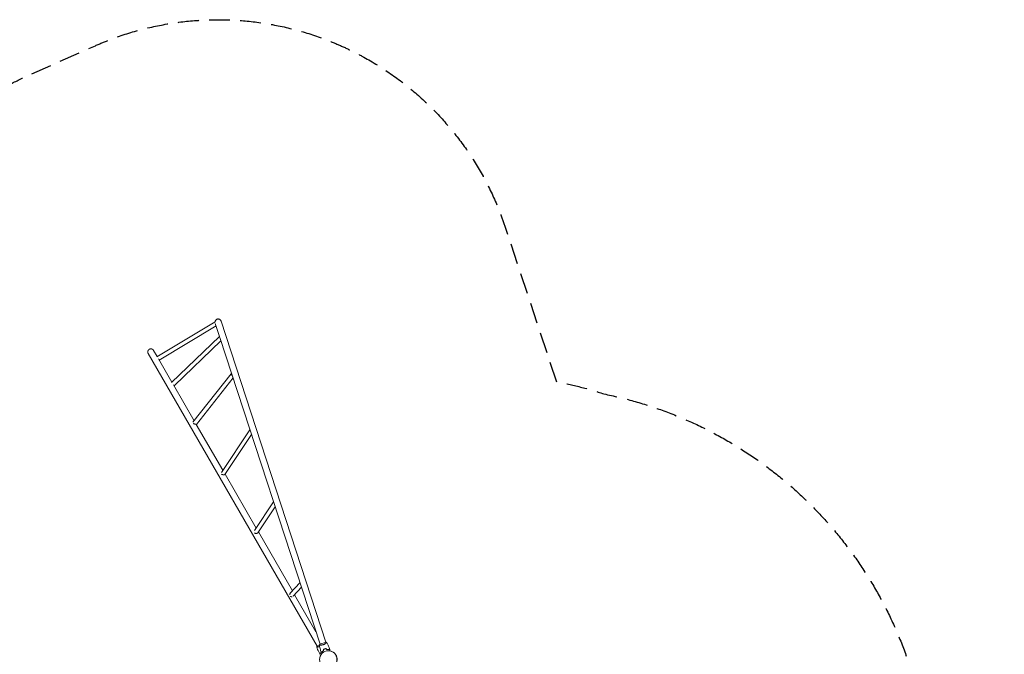
# Model space of a CAD drawing. Units: millimetres. Extents: x -5516 to 5071, y -5313 to 4451.
# Drawn here: x -950 to 5071, y 572 to 4451 of the extents above; entities that cross this region are included whole.
import ezdxf

# ---------------------------------------------------------------- set-up
doc = ezdxf.new("R2010")
doc.units = ezdxf.units.MM
doc.header["$LTSCALE"] = 20
doc.linetypes.add('HIDDEN', pattern=[9.525, 6.35, -3.175])
doc.layers.add('2d', color=230, linetype='Continuous')
doc.layers.add('CSA-SafetyZone', color=63, linetype='HIDDEN')

msp = doc.modelspace()

# ---------------------------------------------------------------- linework, layer by layer
at = {"layer": '2d', "lineweight": 0}
for p, q in [((244.7, 2604.4), (-110.3, 2391.4)), ((246.1, 2595), (272, 2515.7)), ((922.6, 645.7), (281.5, 2608.9)), ((251.3, 2579.2), (-97, 2370.3)), ((272.2, 2515.9), (-21.6, 2234.2)), ((280.6, 2489.3), (-4.2, 2216.2)), ((886.5, 633.9), (274.3, 2508.8)), ((-164.3, 2411), (868.7, 621.7)), ((-109.5, 2392), (-131.4, 2430)), ((-19.5, 2236.2), (-101.2, 2377.6)), ((109.8, 1991.3), (342.5, 2285.8)), ((130.4, 1977), (355, 2261.4)), ((342.5, 2285.8), (342.5, 2285.8)), ((116.8, 2000.1), (-9.6, 2219)), ((291.7, 1697.2), (130.1, 1977.1)), ((458.1, 1945.3), (283.2, 1684.6)), ((458.1, 1945.3), (458.1, 1945.3)), ((468.1, 1915.3), (304.7, 1671.8)), ((495.5, 1344.2), (305.6, 1673.1)), ((602.3, 1504.2), (485.1, 1328.7)), ((612.2, 1474), (506.4, 1315.6)), ((717.7, 959.4), (509.4, 1320.1)), ((763.8, 1009.5), (704.8, 945.4)), ((772.7, 982.3), (722.8, 928.1)), ((730.7, 936.7), (861.7, 709.9)), ((883.5, 630.2), (868.3, 621.5)), ((871.3, 617.2), (871.3, 617.2)), ((923.1, 645.9), (886, 633.7)), ((888.1, 628.9), (888.1, 628.9)), ((924.2, 640.8), (924.2, 640.8))]:
    msp.add_line(p, q, dxfattribs=at)
msp.add_circle((937, 541), 53, dxfattribs=at)
msp.add_arc((937, 541), 54, 289.82367, 80.25473, dxfattribs=at)
for points, knots in [([(244.5, 2604.3), (244.6, 2605.5), (244.8, 2606.7), (245.4, 2609.1), (245.9, 2610.3), (247, 2612.6), (247.7, 2613.8), (249.3, 2615.8), (250.3, 2616.7), (252.3, 2618.4), (253.3, 2619.2), (255.6, 2620.4), (256.8, 2620.9), (259.3, 2621.6), (260.6, 2621.9), (263.2, 2622.1), (264.5, 2622), (267.1, 2621.7), (268.4, 2621.4), (270.9, 2620.6), (272, 2620), (274.3, 2618.7), (275.3, 2617.9), (277.2, 2616.2), (278.1, 2615.2), (279.1, 2613.9), (279.3, 2613.5), (280.2, 2612.1), (280.8, 2610.9), (281.4, 2609.4), (281.4, 2609.2), (281.5, 2608.9)], [7.269289, 7.269289, 7.269289, 7.269289, 10.833098, 10.833098, 14.733504, 14.733504, 18.63398, 18.63398, 22.534509, 22.534509, 26.435065, 26.435065, 30.335615, 30.335615, 34.236131, 34.236131, 38.136588, 38.136588, 42.03697, 42.03697, 45.93727, 45.93727, 49.838391, 49.838391, 53.613913, 53.613913, 54.866874, 54.866874, 58.781091, 58.781091, 59.589008, 59.589008, 59.589008, 59.589008]), ([(343.4, 2284.7), (343.2, 2285), (343, 2285.2), (342.7, 2285.5), (342.6, 2285.6), (342.5, 2285.7), (342.5, 2285.8), (342.5, 2285.8), (342.5, 2285.8), (342.5, 2285.8), (342.6, 2285.8), (342.7, 2285.7), (342.8, 2285.7), (343, 2285.7), (343.1, 2285.6), (343.4, 2285.5), (343.7, 2285.4), (344.2, 2285.2), (344.4, 2285.1), (344.8, 2285), (345, 2284.9), (345.6, 2284.7), (346.2, 2284.5), (347, 2284.3), (347.3, 2284.2), (347.6, 2284.1)], [0, 0, 0, 0, 0.00218475, 0.00218475, 0.00436951, 0.00436951, 0.00546189, 0.00546189, 0.00655426, 0.00655426, 0.00873902, 0.00873902, 0.00983139, 0.00983139, 0.01092377, 0.01092377, 0.01310853, 0.01310853, 0.0142009, 0.0142009, 0.01529328, 0.01529328, 0.01747804, 0.01747804, 0.01859911, 0.01859911, 0.01859911, 0.01859911]), ([(351.3, 2272.9), (351, 2273.2), (350.7, 2273.5), (350.1, 2274.3), (349.7, 2274.7), (349.1, 2275.5), (348.8, 2276), (348.2, 2276.9), (347.9, 2277.3), (347.6, 2277.8)], [0.019313352, 0.019313352, 0.019313352, 0.019313352, 0.020673584, 0.020673584, 0.02226386, 0.02226386, 0.023854136, 0.023854136, 0.025444411, 0.025444411, 0.025444411, 0.025444411]), ([(110.8, 1983.7), (111.2, 1983.4), (111.7, 1983.1), (112.6, 1982.7), (112.9, 1982.5), (113.5, 1982.3), (113.8, 1982.1), (114.7, 1981.8), (115.3, 1981.6), (116.7, 1981.1), (117.4, 1980.9), (118.8, 1980.5), (119.5, 1980.3), (120.5, 1980), (120.9, 1979.9), (121.6, 1979.7), (121.9, 1979.6), (123, 1979.3), (123.6, 1979.2), (124.9, 1978.8), (125.6, 1978.6), (126.1, 1978.4)], [0.04289435, 0.04289435, 0.04289435, 0.04289435, 0.0450806, 0.0450806, 0.04617372, 0.04617372, 0.04726685, 0.04726685, 0.0494531, 0.0494531, 0.05163935, 0.05163935, 0.0538256, 0.0538256, 0.05491873, 0.05491873, 0.05601185, 0.05601185, 0.0581981, 0.0581981, 0.06038435, 0.06038435, 0.06038435, 0.06038435]), ([(126.1, 1978.4), (126.7, 1978.3), (127.2, 1978.1), (127.9, 1977.9), (128.1, 1977.8), (128.5, 1977.7), (128.7, 1977.6), (129, 1977.5), (129.2, 1977.4), (129.5, 1977.3), (129.6, 1977.3), (129.9, 1977.1), (130.1, 1977.1), (130.3, 1977), (130.3, 1977), (130.4, 1977), (130.4, 1977), (130.4, 1977), (130.4, 1977), (130.4, 1977)], [0.06038435, 0.06038435, 0.06038435, 0.06038435, 0.06256474, 0.06256474, 0.06365493, 0.06365493, 0.06474512, 0.06474512, 0.06583531, 0.06583531, 0.06692551, 0.06692551, 0.06910589, 0.06910589, 0.07019608, 0.07019608, 0.07128628, 0.07128628, 0.07144338, 0.07144338, 0.07144338, 0.07144338]), ([(458.7, 1941.9), (458.5, 1942.3), (458.3, 1942.6), (458.1, 1943.2), (458, 1943.3), (457.9, 1943.6), (457.9, 1943.8), (457.8, 1944.2), (457.8, 1944.5), (457.9, 1944.9), (458, 1945.1), (458.1, 1945.4), (458.2, 1945.4), (458.2, 1945.5)], [0.042894349, 0.042894349, 0.042894349, 0.042894349, 0.0450806, 0.0450806, 0.046173725, 0.046173725, 0.04726685, 0.04726685, 0.0494531, 0.0494531, 0.05163935, 0.05163935, 0.052121824, 0.052121824, 0.052121824, 0.052121824]), ([(284.2, 1673.3), (284.7, 1673), (285.2, 1672.6), (286.4, 1672), (287, 1671.8), (288, 1671.4), (288.3, 1671.3), (289, 1671.1), (289.3, 1671), (290.4, 1670.8), (291.1, 1670.7), (292.1, 1670.5), (292.5, 1670.4), (293.2, 1670.3), (293.6, 1670.3), (294.7, 1670.2), (295.4, 1670.2), (296.5, 1670.1), (296.8, 1670.1), (297.6, 1670.1), (297.9, 1670.1), (298.9, 1670.1), (299.5, 1670.2), (300.8, 1670.3), (301.3, 1670.4), (302.1, 1670.5), (302.3, 1670.5), (302.7, 1670.7), (303, 1670.7), (303.5, 1670.9), (303.8, 1671.1), (304.2, 1671.3), (304.3, 1671.4), (304.5, 1671.6), (304.6, 1671.7), (304.7, 1671.8), (304.7, 1671.8), (304.7, 1671.8)], [0, 0, 0, 0, 0.00218475, 0.00218475, 0.00436951, 0.00436951, 0.00546189, 0.00546189, 0.00655426, 0.00655426, 0.00873902, 0.00873902, 0.00983139, 0.00983139, 0.01092377, 0.01092377, 0.01310853, 0.01310853, 0.0142009, 0.0142009, 0.01529328, 0.01529328, 0.01747804, 0.01747804, 0.01966279, 0.01966279, 0.02075517, 0.02075517, 0.02184754, 0.02184754, 0.0240323, 0.0240323, 0.02512468, 0.02512468, 0.02621705, 0.02621705, 0.02641888, 0.02641888, 0.02641888, 0.02641888]), ([(486, 1314.2), (486.6, 1313.8), (487.1, 1313.4), (488.3, 1312.8), (488.9, 1312.5), (489.9, 1312.2), (490.2, 1312.1), (490.9, 1311.9), (491.2, 1311.8), (492.3, 1311.6), (493, 1311.5), (494, 1311.4), (494.4, 1311.4), (495.1, 1311.3), (495.5, 1311.3), (496.6, 1311.3), (497.3, 1311.4), (498.4, 1311.5), (498.8, 1311.6), (499.5, 1311.7), (499.8, 1311.8), (500.9, 1312), (501.5, 1312.2), (502.8, 1312.7), (503.3, 1313), (504.1, 1313.4), (504.4, 1313.6), (504.8, 1313.9), (505, 1314.1), (505.6, 1314.6), (506, 1315), (506.3, 1315.4), (506.4, 1315.5), (506.4, 1315.6)], [0, 0, 0, 0, 0.00218475, 0.00218475, 0.00436951, 0.00436951, 0.00546189, 0.00546189, 0.00655426, 0.00655426, 0.00873902, 0.00873902, 0.00983139, 0.00983139, 0.01092377, 0.01092377, 0.01310853, 0.01310853, 0.0142009, 0.0142009, 0.01529328, 0.01529328, 0.01747804, 0.01747804, 0.01966279, 0.01966279, 0.02075517, 0.02075517, 0.02184754, 0.02184754, 0.0240323, 0.0240323, 0.02441577, 0.02441577, 0.02441577, 0.02441577]), ([(704.8, 945.4), (704.5, 945.1), (704.3, 944.8), (703.8, 944.3), (703.6, 944), (703.2, 943.4), (703, 943.1), (702.7, 942.5), (702.5, 942.1), (702, 941.2), (701.8, 940.5), (701.4, 939.1), (701.2, 938.4), (701, 937), (700.9, 936.3), (701, 935.6)], [0.02407184, 0.02407184, 0.02407184, 0.02407184, 0.02512468, 0.02512468, 0.02621705, 0.02621705, 0.02730943, 0.02730943, 0.02840181, 0.02840181, 0.03058656, 0.03058656, 0.03277132, 0.03277132, 0.03495607, 0.03495607, 0.03495607, 0.03495607]), ([(705.5, 926.8), (706.4, 926.2), (707.3, 925.7), (708.5, 925.2), (708.7, 925.1), (709.2, 924.9), (709.5, 924.8), (710.2, 924.6), (710.8, 924.5), (711.8, 924.3), (712.3, 924.3), (713.1, 924.2), (713.4, 924.2), (713.9, 924.2), (714.2, 924.2), (715.2, 924.3), (716, 924.4), (716.7, 924.6)], [0, 0, 0, 0, 0.00318055, 0.00318055, 0.00397569, 0.00397569, 0.00477083, 0.00477083, 0.0063611, 0.0063611, 0.00795138, 0.00795138, 0.00874652, 0.00874652, 0.00954165, 0.00954165, 0.01184411, 0.01184411, 0.01184411, 0.01184411]), ([(866.3, 616.9), (866.8, 618.2), (867.4, 619.5), (868.1, 621), (868.2, 621.3), (868.3, 621.5)], [0, 0, 0, 0, 4.405135, 4.405135, 5.108724, 5.108724, 5.108724, 5.108724]), ([(884.5, 621.1), (884.3, 621), (884.1, 620.9), (883.5, 620.7), (883.2, 620.5), (882, 620.1), (881.3, 619.8), (879.8, 619.3), (879.1, 619.1), (877.7, 618.7), (877, 618.5), (875.1, 618), (873.8, 617.7), (872.2, 617.4), (871.6, 617.3), (870.7, 617.1), (870.2, 617), (868.9, 616.9), (868.2, 616.8), (867.4, 616.7), (867.1, 616.7), (866.8, 616.7), (866.6, 616.7), (866.5, 616.8), (866.4, 616.8), (866.4, 616.8), (866.4, 616.8), (866.4, 616.9), (866.4, 616.9), (866.4, 616.9), (866.4, 616.9), (866.4, 616.9)], [0.16928999, 0.16928999, 0.16928999, 0.16928999, 0.16995948, 0.16995948, 0.17123774, 0.17123774, 0.17379425, 0.17379425, 0.17635077, 0.17635077, 0.17890729, 0.17890729, 0.18402032, 0.18402032, 0.18657684, 0.18657684, 0.18913336, 0.18913336, 0.19424639, 0.19424639, 0.19680291, 0.19680291, 0.19935943, 0.19935943, 0.20063769, 0.20063769, 0.20191595, 0.20191595, 0.20447247, 0.20447247, 0.20490292, 0.20490292, 0.20490292, 0.20490292]), ([(882.7, 579.7), (881.2, 582.6), (879.7, 585.5), (876, 593.2), (873.9, 597.9), (869.9, 607.4), (868.1, 612.1), (866.4, 616.8)], [0, 0, 0, 0, 10.001335, 10.001335, 25.652861, 25.652861, 40.904303, 40.904303, 40.904303, 40.904303]), ([(883.2, 629.6), (883.9, 630.8), (884.7, 632), (885.7, 633.3), (885.9, 633.5), (886, 633.7)], [0, 0, 0, 0, 4.405135, 4.405135, 5.108724, 5.108724, 5.108724, 5.108724]), ([(907.3, 631.5), (906.4, 631.2), (905.6, 631), (904, 630.5), (903.2, 630.3), (902, 630.1), (901.6, 630), (900.7, 629.8), (900.3, 629.8), (899.1, 629.6), (898.4, 629.4), (896.8, 629.3), (896.1, 629.2), (894.7, 629.1), (893.9, 629), (891.9, 628.9), (890.7, 628.9), (889, 628.9), (888.4, 628.9), (887.4, 629), (887, 629), (885.7, 629.1), (885, 629.1), (884.1, 629.2), (883.9, 629.3), (883.5, 629.4), (883.4, 629.4), (883.3, 629.5), (883.2, 629.5), (883.2, 629.5), (883.2, 629.5), (883.2, 629.6), (883.2, 629.6), (883.2, 629.6), (883.2, 629.6), (883.2, 629.6)], [0.16356818, 0.16356818, 0.16356818, 0.16356818, 0.1661247, 0.1661247, 0.16868122, 0.16868122, 0.16995948, 0.16995948, 0.17123774, 0.17123774, 0.17379425, 0.17379425, 0.17635077, 0.17635077, 0.17890729, 0.17890729, 0.18402032, 0.18402032, 0.18657684, 0.18657684, 0.18913336, 0.18913336, 0.19424639, 0.19424639, 0.19680291, 0.19680291, 0.19935943, 0.19935943, 0.20063769, 0.20063769, 0.20191595, 0.20191595, 0.20447247, 0.20447247, 0.20490292, 0.20490292, 0.20490292, 0.20490292]), ([(891.7, 589.8), (890.8, 593), (889.9, 596.2), (887.8, 604.5), (886.7, 609.5), (884.7, 619.6), (883.9, 624.5), (883.2, 629.5)], [0, 0, 0, 0, 10.001335, 10.001335, 25.652861, 25.652861, 40.904303, 40.904303, 40.904303, 40.904303]), ([(927.8, 644.3), (927.8, 644.3), (927.8, 644.3), (927.8, 644.3), (927.8, 644.3), (927.8, 644.2), (927.8, 644.2), (927.8, 644.1), (927.8, 644.1), (927.7, 643.9), (927.4, 643.6), (926.8, 643), (926.6, 642.8), (926, 642.3), (925.7, 642.1), (924.8, 641.2), (924, 640.6), (922.8, 639.8), (922.6, 639.6), (922.1, 639.2), (921.9, 639), (921.1, 638.5), (920.6, 638.1), (919.5, 637.4), (918.9, 637), (917.9, 636.5), (917.6, 636.3), (917, 635.9), (916.7, 635.7), (915, 634.8), (913.6, 634), (911.3, 633), (910.5, 632.7), (908.9, 632.1), (908.1, 631.8), (907.3, 631.5)], [0.12220864, 0.12220864, 0.12220864, 0.12220864, 0.12268837, 0.12268837, 0.12524335, 0.12524335, 0.12652085, 0.12652085, 0.12779834, 0.12779834, 0.13290832, 0.13290832, 0.13546331, 0.13546331, 0.1380183, 0.1380183, 0.14312827, 0.14312827, 0.14440577, 0.14440577, 0.14568326, 0.14568326, 0.14823825, 0.14823825, 0.15079324, 0.15079324, 0.15207073, 0.15207073, 0.15334823, 0.15334823, 0.15845821, 0.15845821, 0.16101319, 0.16101319, 0.16356818, 0.16356818, 0.16356818, 0.16356818]), ([(915.8, 605.6), (914.3, 605.1), (912.8, 604.6), (910.7, 603.7), (910, 603.3), (908.6, 602.6), (908, 602.3), (907.3, 601.9)], [0.009405818, 0.009405818, 0.009405818, 0.009405818, 0.01410835, 0.01410835, 0.016459616, 0.016459616, 0.018810883, 0.018810883, 0.018810883, 0.018810883]), ([(909.5, 602.8), (908.8, 602.6), (908.1, 602.3), (907.3, 601.9), (907.3, 601.9), (907.3, 601.9)], [0.002282418, 0.002282418, 0.002282418, 0.002282418, 0.004616902, 0.004616902, 0.004682791, 0.004682791, 0.004682791, 0.004682791]), ([(915.8, 605.4), (914.4, 605), (912.9, 604.4), (910.9, 603.5), (910.2, 603.2), (908.8, 602.5), (908.2, 602.2), (907.5, 601.8)], [0.009233803, 0.009233803, 0.009233803, 0.009233803, 0.013850802, 0.013850802, 0.016159301, 0.016159301, 0.0184678, 0.0184678, 0.0184678, 0.0184678]), ([(924.8, 607.7), (923.3, 607.5), (921.8, 607.2), (919.6, 606.7), (918.8, 606.5), (917.3, 606.1), (916.5, 605.9), (915.8, 605.6)], [0, 0, 0, 0, 0.004702909, 0.004702909, 0.007054363, 0.007054363, 0.009405818, 0.009405818, 0.009405818, 0.009405818]), ([(924.7, 607.5), (923.2, 607.3), (921.8, 607), (919.6, 606.5), (918.8, 606.3), (917.3, 605.9), (916.6, 605.7), (915.8, 605.4)], [0, 0, 0, 0, 0.004616902, 0.004616902, 0.006925353, 0.006925353, 0.009233803, 0.009233803, 0.009233803, 0.009233803]), ([(927.8, 644.2), (929.4, 641.3), (930.9, 638.4), (934.7, 630.8), (936.8, 626.1), (940.9, 616.7), (942.8, 612), (944.5, 607.2)], [0.059167, 0.059167, 0.059167, 0.059167, 10.001334, 10.001334, 25.653108, 25.653108, 40.963039, 40.963039, 40.963039, 40.963039]), ([(941.5, 601.1), (941.8, 601.8), (942.1, 602.5), (942.8, 603.7), (943, 604.2), (943.4, 605), (943.5, 605.2), (943.7, 605.6), (943.8, 605.8), (944.1, 606.4), (944.2, 606.6), (944.4, 606.9), (944.4, 607), (944.5, 607.1), (944.5, 607.2), (944.5, 607.2), (944.5, 607.2), (944.5, 607.2), (944.5, 607.2), (944.5, 607.2), (944.5, 607.2), (944.5, 607.2)], [0, 0, 0, 0, 0.00350666, 0.00350666, 0.00701332, 0.00701332, 0.00876665, 0.00876665, 0.01051997, 0.01051997, 0.01402663, 0.01402663, 0.01577996, 0.01577996, 0.01753329, 0.01753329, 0.02103995, 0.02103995, 0.02454661, 0.02454661, 0.02744921, 0.02744921, 0.02744921, 0.02744921]), ([(941.6, 600.9), (941.9, 601.6), (942.3, 602.3), (942.9, 603.5), (943.1, 604), (943.5, 604.7), (943.6, 605), (943.8, 605.4), (943.9, 605.6), (944.2, 606.1), (944.3, 606.4), (944.5, 606.7), (944.5, 606.8), (944.6, 606.8), (944.6, 606.9), (944.6, 606.9), (944.6, 606.9), (944.6, 606.9), (944.6, 606.9), (944.6, 607), (944.6, 607), (944.6, 607), (944.6, 607), (944.6, 607)], [0, 0, 0, 0, 0.0035063, 0.0035063, 0.0070126, 0.0070126, 0.00876575, 0.00876575, 0.0105189, 0.0105189, 0.0140252, 0.0140252, 0.01577835, 0.01577835, 0.01665493, 0.01665493, 0.0175315, 0.0175315, 0.02103781, 0.02103781, 0.02454411, 0.02454411, 0.0274484, 0.0274484, 0.0274484, 0.0274484]), ([(889.3, 577.9), (888.6, 578.1), (887.9, 578.3), (886.6, 578.6), (886, 578.8), (885.2, 579), (884.9, 579.1), (884.5, 579.2), (884.3, 579.3), (883.7, 579.4), (883.4, 579.5), (883.1, 579.6), (883, 579.6), (882.9, 579.6), (882.8, 579.6), (882.8, 579.6), (882.8, 579.7), (882.8, 579.7), (882.8, 579.7), (882.7, 579.7), (882.7, 579.7), (882.7, 579.7)], [0, 0, 0, 0, 0.00350666, 0.00350666, 0.00701332, 0.00701332, 0.00876665, 0.00876665, 0.01051997, 0.01051997, 0.01402663, 0.01402663, 0.01577996, 0.01577996, 0.01753329, 0.01753329, 0.02103995, 0.02103995, 0.02454661, 0.02454661, 0.02744921, 0.02744921, 0.02744921, 0.02744921]), ([(889.4, 577.7), (888.7, 577.9), (888, 578), (886.7, 578.4), (886.1, 578.6), (885.3, 578.8), (885, 578.8), (884.6, 579), (884.4, 579), (883.8, 579.2), (883.5, 579.3), (883.2, 579.3), (883.1, 579.4), (883, 579.4), (883, 579.4), (883, 579.4), (882.9, 579.4), (882.9, 579.4), (882.9, 579.4), (882.9, 579.4), (882.9, 579.4), (882.9, 579.4), (882.9, 579.4), (882.9, 579.4)], [0, 0, 0, 0, 0.0035063, 0.0035063, 0.0070126, 0.0070126, 0.00876575, 0.00876575, 0.0105189, 0.0105189, 0.0140252, 0.0140252, 0.01577835, 0.01577835, 0.01665493, 0.01665493, 0.0175315, 0.0175315, 0.02103781, 0.02103781, 0.02454411, 0.02454411, 0.0274484, 0.0274484, 0.0274484, 0.0274484]), ([(893.6, 583.6), (893.3, 583.3), (893, 582.9), (892, 581.8), (891.4, 581), (890.3, 579.4), (889.8, 578.6), (889.3, 577.9)], [0.006368431, 0.006368431, 0.006368431, 0.006368431, 0.007963616, 0.007963616, 0.011945424, 0.011945424, 0.015927232, 0.015927232, 0.015927232, 0.015927232]), ([(893.6, 583.4), (893.4, 583.1), (893.1, 582.8), (892.5, 582), (892.2, 581.6), (891.6, 580.8), (891.3, 580.4), (890.4, 579.2), (889.9, 578.4), (889.4, 577.7)], [0.006614635, 0.006614635, 0.006614635, 0.006614635, 0.008085879, 0.008085879, 0.010107348, 0.010107348, 0.012128818, 0.012128818, 0.016171757, 0.016171757, 0.016171757, 0.016171757]), ([(897.8, 586.8), (897.1, 587.1), (896.4, 587.5), (895.2, 588.1), (894.7, 588.3), (893.9, 588.7), (893.7, 588.8), (893.3, 589), (893.1, 589.1), (892.6, 589.4), (892.3, 589.5), (892, 589.7), (891.9, 589.7), (891.8, 589.8), (891.8, 589.8), (891.7, 589.8), (891.7, 589.8), (891.7, 589.8), (891.7, 589.8), (891.7, 589.8), (891.7, 589.8), (891.7, 589.8)], [0, 0, 0, 0, 0.00350666, 0.00350666, 0.00701332, 0.00701332, 0.00876665, 0.00876665, 0.01051997, 0.01051997, 0.01402663, 0.01402663, 0.01577996, 0.01577996, 0.01753329, 0.01753329, 0.02103995, 0.02103995, 0.02454661, 0.02454661, 0.02744921, 0.02744921, 0.02744921, 0.02744921]), ([(897.8, 586.5), (897.1, 586.9), (896.5, 587.2), (895.3, 587.8), (894.7, 588.1), (894, 588.4), (893.8, 588.6), (893.3, 588.8), (893.1, 588.9), (892.6, 589.1), (892.3, 589.3), (892, 589.4), (892, 589.5), (891.9, 589.5), (891.9, 589.5), (891.8, 589.5), (891.8, 589.5), (891.8, 589.6), (891.8, 589.6), (891.8, 589.6), (891.8, 589.6), (891.8, 589.6), (891.8, 589.6), (891.8, 589.6)], [0, 0, 0, 0, 0.0035063, 0.0035063, 0.0070126, 0.0070126, 0.00876575, 0.00876575, 0.0105189, 0.0105189, 0.0140252, 0.0140252, 0.01577835, 0.01577835, 0.01665493, 0.01665493, 0.0175315, 0.0175315, 0.02103781, 0.02103781, 0.02454411, 0.02454411, 0.0274484, 0.0274484, 0.0274484, 0.0274484]), ([(898.8, 577.7), (898.7, 577.9), (898.5, 578), (897.8, 578.7), (897.2, 579.2), (896.4, 579.9), (896.1, 580.2), (895.6, 580.6), (895.4, 580.8), (895, 581.1), (894.9, 581.3), (894.6, 581.6), (894.4, 581.7), (894.2, 581.8), (894.2, 581.9), (894.1, 582), (894.1, 582), (894.1, 582), (894.1, 582), (894.1, 582), (894.1, 582), (894.1, 582), (894.1, 582), (894.1, 582)], [0.00292306, 0.00292306, 0.00292306, 0.00292306, 0.00379004, 0.00379004, 0.00758008, 0.00758008, 0.0094751, 0.0094751, 0.01137012, 0.01137012, 0.01326514, 0.01326514, 0.01516016, 0.01516016, 0.01705518, 0.01705518, 0.01800269, 0.01800269, 0.0189502, 0.0189502, 0.02274024, 0.02274024, 0.02935902, 0.02935902, 0.02935902, 0.02935902]), ([(907.7, 594.7), (906.6, 594), (905.6, 593.4), (903.8, 592.1), (902.9, 591.4), (901.2, 590), (900.4, 589.4), (899, 588), (898.4, 587.4), (897.8, 586.8)], [0, 0, 0, 0, 0.00398181, 0.00398181, 0.00796362, 0.00796362, 0.01194542, 0.01194542, 0.01592723, 0.01592723, 0.01592723, 0.01592723]), ([(907.9, 594.6), (906.8, 593.9), (905.8, 593.3), (903.9, 591.9), (903, 591.2), (901.7, 590.2), (901.3, 589.8), (900.5, 589.2), (900.2, 588.8), (899.1, 587.8), (898.4, 587.1), (897.8, 586.5)], [0, 0, 0, 0, 0.00404294, 0.00404294, 0.00808588, 0.00808588, 0.01010735, 0.01010735, 0.01212882, 0.01212882, 0.01617176, 0.01617176, 0.01617176, 0.01617176]), ([(928.7, 601.4), (929.9, 601.5), (931.2, 601.6), (933.5, 601.6), (934.6, 601.6), (936.3, 601.5), (936.8, 601.5), (937.8, 601.4), (938.3, 601.4), (939.8, 601.2), (940.7, 601.1), (941.6, 600.9)], [0, 0, 0, 0, 0.00404294, 0.00404294, 0.00808588, 0.00808588, 0.01010735, 0.01010735, 0.01212882, 0.01212882, 0.01617176, 0.01617176, 0.01617176, 0.01617176]), ([(928.8, 601.6), (930, 601.7), (931.2, 601.8), (933.5, 601.8), (934.6, 601.8), (936.8, 601.7), (937.8, 601.6), (939.7, 601.4), (940.6, 601.3), (941.5, 601.1)], [0, 0, 0, 0, 0.00398181, 0.00398181, 0.00796362, 0.00796362, 0.01194542, 0.01194542, 0.01592723, 0.01592723, 0.01592723, 0.01592723]), ([(947.3, 599.5), (947.3, 599.5), (947.3, 599.5), (947.3, 599.5), (947.3, 599.5), (947.3, 599.5), (947.3, 599.5), (947.3, 599.4), (947.3, 599.4), (947.2, 599.3), (947.2, 599.2), (947.1, 598.9), (947.1, 598.4), (946.9, 597.7), (946.8, 597.4), (946.7, 596.8), (946.6, 596.4), (946.4, 595.4), (946.3, 594.6), (946.1, 593.6), (946, 593.4), (946, 593.2)], [0.03093242, 0.03093242, 0.03093242, 0.03093242, 0.03756195, 0.03756195, 0.04131815, 0.04131815, 0.04225719, 0.04225719, 0.04319624, 0.04319624, 0.04507434, 0.04507434, 0.04883054, 0.04883054, 0.05070863, 0.05070863, 0.05258673, 0.05258673, 0.05634293, 0.05634293, 0.05718798, 0.05718798, 0.05718798, 0.05718798])]:
    msp.add_open_spline(points, degree=3, knots=knots, dxfattribs=at)
for points, weights in [([(-164.3, 2411), (-169.9, 2420.6), (-167, 2431.3), (-157.3, 2436.9)], [1, 0.804737854124, 0.804737854124, 1]), ([(-157.3, 2436.9), (-147.7, 2442.5), (-137, 2439.6), (-131.4, 2430)], [1, 0.804737854124, 0.804737854124, 1]), ([(347.6, 2277.8), (346.3, 2279.9), (344.9, 2282.3), (343.4, 2284.7)], [1, 0.999074910839, 0.999074910839, 1]), ([(458.7, 1941.9), (459.1, 1941.2), (459.6, 1940.5), (460.1, 1939.8)], [1, 0.999764423688, 0.999588837485, 0.999473241389])]:
    msp.add_rational_spline(points, weights, degree=3, dxfattribs=at)
for points in [[(911.6, 603.8), (910.8, 603.6), (910.1, 603.3), (909.4, 603)], [(911.6, 603.8), (911.6, 603.8), (911.6, 603.8), (911.6, 603.8)], [(923.1, 645.9), (924.7, 645.4), (926.3, 644.9), (927.8, 644.3)], [(924.7, 607.5), (926, 605.5), (927.3, 603.4), (928.7, 601.4)], [(924.8, 607.7), (926.1, 605.7), (927.4, 603.6), (928.8, 601.6)], [(927.8, 644.3), (927.8, 644.3), (927.8, 644.3), (927.8, 644.3)], [(944.6, 607), (945.6, 604.5), (946.4, 602), (947.3, 599.5)], [(886.7, 572.5), (885.4, 574.8), (884.1, 577.1), (882.9, 579.4)], [(894.1, 582), (893.3, 584.5), (892.5, 587), (891.8, 589.6)], [(897, 587.2), (896.9, 587.1), (896.9, 587.1), (896.8, 587)], [(897.1, 587.1), (897.1, 587), (897, 587), (897, 586.9)], [(907.3, 601.9), (907.4, 599.5), (907.6, 597.1), (907.7, 594.7)], [(907.5, 601.8), (907.6, 599.4), (907.8, 597), (907.9, 594.6)], [(929.4, 601.5), (929.4, 601.5), (929.4, 601.6), (929.5, 601.7)], [(929.6, 601.5), (929.6, 601.6), (929.6, 601.6), (929.7, 601.7)], [(934.4, 601.8), (934.4, 601.7), (934.5, 601.7), (934.5, 601.6)]]:
    msp.add_open_spline(points, degree=3, dxfattribs=at)
at = {"layer": 'CSA-SafetyZone', "flags": 128}
msp.add_lwpolyline([(4565.6, 220.6, -0.030062), (4625.1, 2.6, -0.181127), (5049.5, -1208.9, -0.173123), (4816.2, -2417, -0.04966), (4673.6, -2750.4), (4673.6, -2857.3, -0.176573), (4234.4, -4062.3, -0.106101), (3664.6, -4577.3), (2815.6, -5067.5, -0.402701), (353.1, -4459.5, -0.092716), (-316, -4584.7), (-766, -4584.7, -0.367426), (-2592.9, -3032.7, -0.085038), (-3159.2, -3280, -0.42576), (-5444, -1960.9, -0.142933), (-5441.5, -935.6, -0.062901), (-5326.4, -491.6, -0.147624), (-4797.6, 424.3, -0.061691), (-4477.7, 740.5, -0.118774), (-3742.9, 1226.9, -0.319356), (-2019, 2421.8, -0.003013), (-1996.4, 2421.7, -0.296335), (-896.5, 4111), (-487.2, 4292.6, -0.443091), (2019.1, 3183.2), (2332.5, 2237, -0.039769), (2622.2, 2164, -0.301865)], format="xyb", close=True, dxfattribs=at)

doc.saveas('drawing.dxf')
